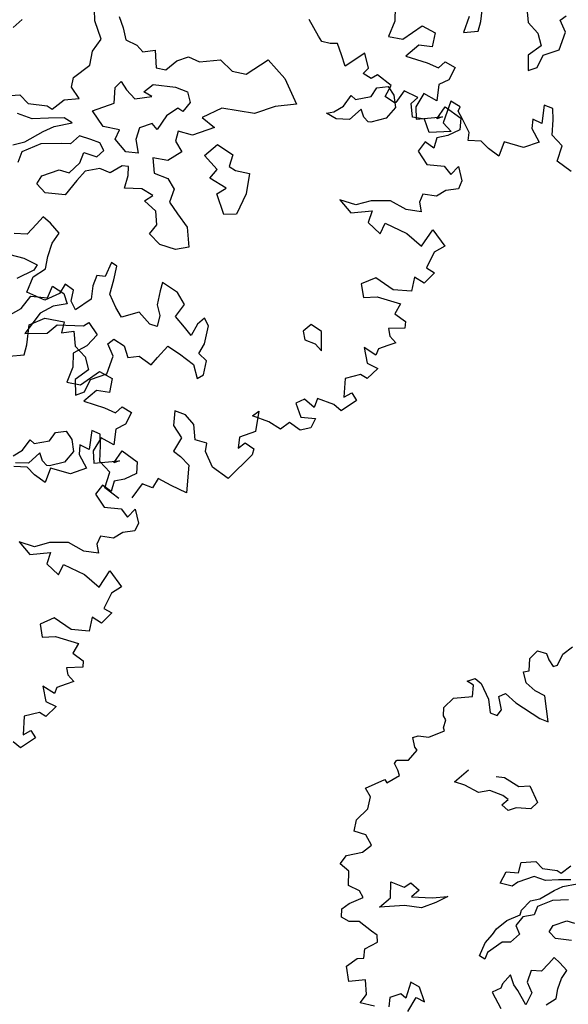
# Model space of a CAD drawing. Units: metres. Extents: x 979 to 1194, y 508 to 650.
# Drawn here: x 987 to 992, y 607 to 616 of the extents above; entities that cross this region are included whole.
import ezdxf

# ---------------------------------------------------------------- set-up
doc = ezdxf.new("R2010")
doc.units = ezdxf.units.M
for name, color, linetype in [('BLUE', 5, 'Continuous'), ('G', 76, 'Continuous'), ('G1', 112, 'Continuous')]:
    doc.layers.add(name, color=color, linetype=linetype)

# ---------------------------------------------------------------- blocks, each defined once
blk = doc.blocks.new('TREE-1')
at = {"layer": 'G'}
for p, q in [((6.515, -1.05), (6.696, -0.962)), ((6.696, -0.962), (6.841, -1.065)), ((5.265, -1.065), (5.426, -1.065)), ((5.353, -1.174), (5.265, -1.065)), ((5.265, -1.371), (5.353, -1.174)), ((5.426, -1.065), (5.499, -1.19)), ((6.427, -1.262), (6.515, -1.05)), ((6.841, -1.065), (6.841, -1.19)), ((6.966, -1.335), (7.127, -1.174)), ((7.127, -1.174), (7.339, -1.102)), ((4.69, -1.387), (4.923, -1.283)), ((4.923, -1.283), (5.265, -1.371)), ((5.499, -1.19), (5.535, -1.517)), ((6.302, -1.46), (6.323, -1.247)), ((6.323, -1.247), (6.427, -1.262)), ((6.841, -1.19), (6.878, -1.335)), ((4.638, -1.532), (4.69, -1.387)), ((6.411, -1.657), (6.302, -1.46)), ((6.878, -1.335), (6.966, -1.335)), ((4.565, -1.745), (4.654, -1.62)), ((4.654, -1.62), (4.638, -1.532)), ((5.535, -1.517), (5.478, -1.766)), ((5.696, -1.781), (5.732, -1.532)), ((5.732, -1.532), (5.872, -1.517)), ((5.872, -1.517), (5.996, -1.745)), ((3.938, -1.911), (3.959, -1.729)), ((3.959, -1.729), (4.068, -1.729)), ((4.068, -1.729), (4.244, -1.817)), ((4.565, -1.802), (4.565, -1.745)), ((5.478, -1.766), (5.587, -1.854)), ((5.996, -1.745), (6.323, -2.175)), ((6.551, -1.802), (6.411, -1.657)), ((3.959, -1.978), (3.938, -1.911)), ((4.244, -1.817), (4.565, -1.802)), ((5.587, -1.854), (5.696, -1.781)), ((6.447, -2.284), (6.551, -1.802)), ((3.477, -2.072), (3.528, -2.035)), ((3.492, -2.212), (3.477, -2.072)), ((3.528, -2.035), (3.544, -2.035)), ((3.544, -2.035), (3.741, -2.103)), ((3.741, -2.103), (3.959, -1.978)), ((3.492, -2.321), (3.492, -2.212)), ((6.323, -2.175), (6.447, -2.284)), ((2.813, -2.336), (3.207, -2.3)), ((2.849, -2.518), (2.813, -2.336)), ((3.207, -2.3), (3.222, -2.372)), ((3.222, -2.372), (3.492, -2.321)), ((2.725, -2.715), (2.849, -2.518)), ((4.423, -2.766), (4.746, -2.641)), ((2.455, -2.839), (2.725, -2.715)), ((4.584, -2.891), (4.423, -2.766)), ((2.346, -3.021), (2.455, -2.839)), ((4.782, -3.104), (4.584, -2.891)), ((5.194, -2.928), (5.337, -2.998)), ((2.528, -3.161), (2.346, -3.021)), ((4.996, -3.141), (4.782, -3.104)), ((5.337, -2.998), (5.535, -3.248)), ((2.564, -3.379), (2.528, -3.161)), ((5.194, -3.303), (4.996, -3.141)), ((5.535, -3.248), (5.73, -3.303)), ((2.367, -3.446), (2.564, -3.379)), ((5.264, -3.409), (5.194, -3.303)), ((5.73, -3.303), (5.766, -3.644)), ((1.9, -3.519), (2.061, -3.41)), ((2.009, -3.7), (1.9, -3.519)), ((2.061, -3.41), (2.367, -3.446)), ((5.121, -3.464), (5.264, -3.409)), ((5.194, -3.607), (5.121, -3.464)), ((10.6, -3.555), (10.777, -3.68)), ((1.916, -3.949), (2.009, -3.7)), ((5.355, -3.607), (5.194, -3.607)), ((5.605, -3.714), (5.355, -3.607)), ((5.766, -3.644), (5.605, -3.714)), ((10.777, -3.68), (10.937, -3.84)), ((10.937, -3.84), (10.865, -3.897)), ((2.077, -4.11), (1.916, -3.949)), ((10.865, -3.897), (10.58, -3.934)), ((2.097, -4.255), (2.077, -4.11)), ((2.58, -4.43), (2.686, -4.144)), ((2.686, -4.144), (2.884, -4.324)), ((1.651, -4.323), (1.812, -4.271)), ((1.812, -4.271), (2.097, -4.255)), ((2.884, -4.324), (3.028, -4.287)), ((3.028, -4.287), (3.134, -4.467)), ((10.492, -4.38), (10.689, -4.255)), ((10.689, -4.255), (10.922, -4.359)), ((10.922, -4.359), (11.046, -4.219)), ((11.046, -4.219), (11.171, -4.38)), ((1.594, -4.468), (1.651, -4.323)), ((2.33, -4.522), (2.58, -4.43)), ((10.222, -4.432), (10.492, -4.38)), ((11.171, -4.38), (11.171, -4.541)), ((1.703, -4.592), (1.594, -4.468)), ((1.88, -4.65), (1.703, -4.592)), ((2.778, -4.647), (2.33, -4.522)), ((3.134, -4.467), (2.954, -4.537)), ((2.954, -4.537), (3.314, -4.68)), ((10.74, -4.541), (10.419, -4.753)), ((10.958, -4.504), (10.74, -4.541)), ((11.171, -4.541), (10.958, -4.504)), ((2.04, -4.899), (1.88, -4.65)), ((3.064, -4.79), (2.778, -4.647)), ((3.314, -4.68), (3.6, -4.753)), ((4.606, -4.842), (4.782, -4.68)), ((4.782, -4.68), (4.999, -4.769)), ((4.999, -4.769), (5.105, -4.607)), ((5.105, -4.607), (5.373, -4.68)), ((5.373, -4.68), (5.447, -4.842)), ((3.35, -4.79), (3.064, -4.79)), ((3.6, -4.753), (3.35, -4.79)), ((4.801, -4.967), (4.606, -4.842)), ((5.447, -4.842), (5.696, -4.967)), ((10.419, -4.753), (10.74, -4.862)), ((10.74, -4.862), (10.922, -4.79)), ((10.922, -4.79), (11.295, -4.935)), ((2.113, -5.007), (2.04, -4.899)), ((2.077, -5.132), (2.113, -5.007)), ((4.926, -4.93), (4.801, -4.967)), ((5.248, -4.93), (4.926, -4.93)), ((5.428, -5.073), (5.248, -4.93)), ((5.696, -4.967), (5.751, -5.037)), ((5.751, -5.037), (5.964, -4.967)), ((11.295, -4.935), (11.383, -4.914)), ((11.383, -4.914), (11.44, -5.132)), ((1.74, -5.329), (1.812, -5.168)), ((1.812, -5.168), (2.077, -5.132)), ((5.66, -5.143), (5.428, -5.073)), ((5.876, -5.217), (5.66, -5.143)), ((11.44, -5.132), (11.243, -5.236)), ((1.382, -5.365), (1.615, -5.293)), ((1.615, -5.293), (1.74, -5.329)), ((5.212, -5.36), (5.517, -5.305)), ((5.517, -5.305), (5.696, -5.287)), ((5.696, -5.287), (5.964, -5.323)), ((11.01, -5.272), (10.937, -5.469)), ((11.243, -5.236), (11.01, -5.272)), ((1.325, -5.651), (1.382, -5.365)), ((4.767, -5.521), (4.819, -5.448)), ((4.819, -5.448), (5.035, -5.342)), ((5.035, -5.342), (5.212, -5.36)), ((5.428, -5.467), (5.124, -5.485)), ((5.715, -5.558), (5.428, -5.467)), ((10.937, -5.469), (10.777, -5.651)), ((4.158, -5.701), (4.264, -5.628)), ((4.264, -5.628), (4.496, -5.54)), ((4.496, -5.54), (4.767, -5.521)), ((4.801, -5.573), (4.624, -5.683)), ((5.017, -5.61), (4.801, -5.573)), ((5.124, -5.485), (5.017, -5.61)), ((1.631, -5.723), (1.325, -5.651)), ((1.558, -5.988), (1.631, -5.723)), ((3.978, -5.808), (4.158, -5.701)), ((4.624, -5.683), (4.639, -5.86)), ((10.777, -5.651), (10.958, -5.76)), ((10.958, -5.76), (11.295, -5.666)), ((11.295, -5.666), (11.44, -5.827)), ((3.798, -6.003), (3.978, -5.808)), ((4.283, -5.896), (3.96, -5.988)), ((4.426, -5.951), (4.283, -5.896)), ((4.639, -5.86), (4.426, -5.951)), ((5.178, -6.003), (5.285, -5.915)), ((5.285, -5.915), (5.553, -5.915)), ((5.553, -5.915), (5.678, -6.003)), ((11.155, -5.92), (10.922, -6.009)), ((11.332, -6.009), (11.155, -5.92)), ((11.44, -5.827), (11.332, -6.009)), ((1.397, -6.097), (1.558, -5.988)), ((2.419, -6.045), (2.237, -6.294)), ((2.543, -6.185), (2.419, -6.045)), ((3.871, -6.094), (3.798, -6.003)), ((3.96, -5.988), (3.871, -6.094)), ((5.248, -6.164), (5.178, -6.003)), ((10.922, -6.009), (11.186, -6.206)), ((1.631, -6.242), (1.397, -6.097)), ((1.952, -6.185), (1.88, -6.346)), ((2.17, -6.185), (1.952, -6.185)), ((2.237, -6.294), (2.17, -6.185)), ((2.543, -6.475), (2.543, -6.185)), ((5.517, -6.292), (5.248, -6.164)), ((11.186, -6.206), (11.316, -6.33)), ((2.186, -6.543), (2.419, -6.346)), ((2.419, -6.346), (2.543, -6.475)), ((9.812, -6.402), (9.974, -6.292)), ((9.974, -6.292), (10.01, -6.366)), ((10.01, -6.366), (10.242, -6.402)), ((10.242, -6.402), (10.367, -6.311)), ((10.367, -6.311), (10.528, -6.347)), ((10.528, -6.347), (10.565, -6.491)), ((11.316, -6.33), (11.44, -6.278)), ((11.44, -6.278), (11.549, -6.403)), ((5.105, -6.491), (4.977, -6.561)), ((5.175, -6.616), (5.105, -6.491)), ((9.651, -6.436), (9.812, -6.402)), ((10.565, -6.491), (10.528, -6.67)), ((11.549, -6.403), (11.404, -6.543)), ((4.03, -6.634), (3.975, -6.704)), ((4.228, -6.527), (4.03, -6.634)), ((4.228, -6.722), (4.228, -6.527)), ((4.621, -6.579), (4.478, -6.759)), ((4.801, -6.652), (4.621, -6.579)), ((4.977, -6.561), (4.801, -6.652)), ((5.248, -6.795), (5.175, -6.616)), ((9.831, -6.616), (9.651, -6.545)), ((10.044, -6.527), (9.831, -6.616)), ((10.044, -6.652), (10.044, -6.527)), ((10.08, -6.74), (10.044, -6.652)), ((10.989, -6.615), (10.813, -6.761)), ((11.135, -6.776), (10.989, -6.615)), ((11.243, -6.564), (11.135, -6.776)), ((11.404, -6.543), (11.243, -6.564)), ((3.975, -6.704), (3.798, -6.722)), ((3.798, -6.722), (3.85, -7.064)), ((4.261, -6.847), (4.228, -6.722)), ((4.478, -6.759), (4.496, -6.975)), ((5.105, -6.902), (5.248, -6.795)), ((10.117, -6.759), (10.08, -6.74)), ((10.348, -6.777), (10.117, -6.759)), ((10.528, -6.67), (10.348, -6.777)), ((10.813, -6.761), (10.761, -6.937)), ((4.316, -7.152), (4.261, -6.847)), ((4.977, -7.064), (5.105, -6.902)), ((10.761, -6.937), (11.135, -7.03)), ((11.046, -7.03), (11.223, -6.901)), ((11.223, -6.901), (11.383, -7.134)), ((4.496, -6.975), (4.316, -7.152)), ((4.889, -7.225), (4.977, -7.064)), ((11.135, -7.03), (11.046, -7.03)), ((4.676, -7.277), (4.889, -7.225)), ((11.383, -7.134), (11.316, -7.295)), ((1.88, -7.601), (1.828, -7.316)), ((10.777, -7.295), (10.632, -7.388)), ((10.632, -7.388), (10.689, -7.616)), ((10.865, -7.425), (10.777, -7.295)), ((10.958, -7.295), (10.865, -7.425)), ((11.119, -7.316), (10.958, -7.295)), ((11.316, -7.295), (11.119, -7.316)), ((1.9, -7.689), (1.88, -7.601)), ((2.009, -7.762), (1.9, -7.689)), ((9.309, -7.689), (9.398, -7.922)), ((9.506, -7.834), (9.309, -7.689)), ((10.689, -7.616), (10.922, -7.725)), ((2.113, -7.798), (2.009, -7.762)), ((2.113, -7.98), (2.113, -7.798)), ((9.74, -7.85), (9.506, -7.834)), ((10.009, -7.943), (9.74, -7.85)), ((10.922, -7.725), (10.974, -7.871)), ((10.974, -7.871), (11.119, -7.798)), ((11.119, -7.798), (11.098, -8.011)), ((2.113, -8.156), (2.113, -7.98)), ((4.261, -8.191), (4.389, -7.923)), ((9.398, -7.922), (9.704, -7.995)), ((9.704, -7.995), (9.595, -8.14)), ((10.186, -8.14), (10.009, -7.943)), ((2.455, -8.068), (2.113, -8.156)), ((2.434, -8.301), (2.455, -8.068)), ((4.118, -8.066), (3.96, -8.264)), ((9.595, -8.14), (9.704, -8.353)), ((10.383, -8.244), (10.186, -8.14)), ((10.403, -8.104), (10.383, -8.244)), ((10.492, -8.011), (10.403, -8.104)), ((10.668, -8.104), (10.492, -8.011)), ((10.829, -8.068), (10.668, -8.104)), ((11.01, -8.104), (10.829, -8.068)), ((11.098, -8.011), (11.01, -8.104)), ((3.96, -8.264), (4.173, -8.316)), ((4.173, -8.316), (4.261, -8.191)), ((4.977, -8.228), (4.926, -8.441)), ((9.704, -8.353), (9.828, -8.229)), ((9.828, -8.229), (10.077, -8.477)), ((2.331, -8.353), (2.434, -8.301)), ((2.419, -8.462), (2.331, -8.353)), ((2.528, -8.441), (2.419, -8.462)), ((2.668, -8.659), (2.528, -8.441)), ((4.926, -8.441), (5.014, -8.639)), ((5.392, -8.566), (5.498, -8.533)), ((5.407, -8.764), (5.392, -8.566)), ((10.077, -8.477), (10.222, -8.726)), ((10.222, -8.726), (10.455, -8.55)), ((10.455, -8.55), (10.543, -8.835)), ((2.528, -8.784), (2.668, -8.659)), ((5.014, -8.639), (4.996, -8.837)), ((2.631, -8.924), (2.528, -8.784)), ((2.828, -8.799), (2.652, -8.924)), ((2.989, -8.96), (2.828, -8.799)), ((4.996, -8.837), (4.764, -8.907)), ((5.23, -8.981), (5.407, -8.764)), ((10.367, -8.872), (10.186, -9.053)), ((10.543, -8.835), (10.367, -8.872)), ((2.652, -8.924), (2.631, -8.924)), ((2.813, -9.214), (2.865, -9.017)), ((2.865, -9.017), (2.989, -8.96)), ((4.764, -8.907), (4.691, -9.124)), ((4.834, -9.124), (4.977, -8.981)), ((4.977, -8.981), (5.23, -8.981)), ((9.201, -8.96), (9.164, -9.157)), ((9.434, -8.944), (9.201, -8.96)), ((9.615, -9.193), (9.434, -8.944)), ((3.44, -9.178), (3.222, -9.447)), ((3.544, -9.302), (3.44, -9.178)), ((4.691, -9.124), (4.834, -9.124)), ((9.164, -9.157), (9.361, -9.214)), ((9.973, -9.121), (9.864, -9.302)), ((10.077, -9.25), (9.973, -9.121)), ((10.274, -9.157), (10.077, -9.25)), ((10.186, -9.053), (10.274, -9.157)), ((2.974, -9.302), (2.813, -9.214)), ((2.974, -9.515), (2.974, -9.302)), ((3.492, -9.354), (3.544, -9.302)), ((9.361, -9.214), (9.652, -9.427)), ((9.864, -9.302), (9.615, -9.193)), ((3.222, -9.447), (3.295, -9.608)), ((3.513, -9.479), (3.492, -9.354)), ((3.544, -9.712), (3.513, -9.479)), ((9.652, -9.427), (9.522, -9.536)), ((3.295, -9.608), (2.974, -9.515)), ((9.522, -9.536), (9.631, -9.696)), ((3.492, -9.821), (3.544, -9.712)), ((4.747, -9.696), (4.622, -9.945)), ((4.851, -9.785), (4.747, -9.696)), ((9.361, -9.712), (9.346, -9.821)), ((9.595, -9.785), (9.361, -9.712)), ((9.631, -9.696), (9.595, -9.785)), ((3.674, -9.894), (3.492, -9.821)), ((3.741, -10.034), (3.674, -9.894)), ((4.514, -9.836), (4.456, -9.966)), ((4.622, -9.945), (4.514, -9.836)), ((4.799, -9.945), (4.851, -9.785)), ((8.936, -9.857), (8.9, -10.091)), ((9.061, -10.018), (8.936, -9.857)), ((9.346, -9.821), (9.398, -9.945)), ((3.85, -10.194), (3.741, -10.034)), ((3.995, -10.018), (3.85, -10.194)), ((4.244, -10.194), (3.995, -10.018)), ((4.456, -9.966), (4.493, -10.194)), ((4.711, -10.163), (4.799, -9.945)), ((9.128, -9.945), (9.061, -10.018)), ((9.273, -9.945), (9.128, -9.945)), ((9.398, -9.945), (9.273, -9.945)), ((4.493, -10.194), (4.244, -10.194)), ((4.799, -10.36), (4.711, -10.163)), ((8.521, -10.194), (8.412, -10.449)), ((8.755, -10.215), (8.521, -10.194)), ((8.827, -10.303), (8.755, -10.215)), ((9.024, -10.215), (8.827, -10.303)), ((8.9, -10.091), (9.024, -10.215)), ((4.654, -10.557), (4.799, -10.36)), ((8.309, -10.625), (8.236, -10.5)), ((8.412, -10.449), (8.542, -10.428)), ((8.542, -10.428), (8.573, -10.557)), ((4.799, -10.77), (4.654, -10.557)), ((8.573, -10.557), (8.309, -10.625))]:
    blk.add_line(p, q, dxfattribs=at)
blk = doc.blocks.new('TREE-2')
at = {"layer": 'G1'}
for p, q in [((5.482, -2.436), (5.321, -2.506)), ((6.487, -2.808), (6.539, -2.646)), ((6.487, -3.094), (6.487, -2.808)), ((6.844, -2.863), (6.844, -3.042)), ((6.844, -3.042), (6.826, -3.219)), ((6.308, -3.219), (6.487, -3.094)), ((6.201, -3.399), (6.308, -3.219)), ((6.826, -3.219), (6.951, -3.347)), ((4.821, -3.399), (5.089, -3.472)), ((5.089, -3.472), (5.162, -3.634)), ((5.915, -3.49), (6.201, -3.399)), ((6.951, -3.347), (7.005, -3.472)), ((7.005, -3.472), (7.185, -3.506)), ((5.842, -3.615), (5.915, -3.49)), ((5.896, -3.81), (5.842, -3.615)), ((7.185, -3.506), (7.112, -3.759)), ((5.144, -3.865), (4.964, -3.722)), ((5.162, -3.634), (5.412, -3.759)), ((5.412, -3.759), (5.467, -3.829)), ((5.467, -3.829), (5.68, -3.759)), ((5.68, -3.759), (5.896, -3.81)), ((7.112, -3.759), (7.237, -3.829)), ((7.237, -3.829), (7.435, -3.759)), ((7.435, -3.759), (7.615, -3.759)), ((7.615, -3.759), (7.74, -3.884)), ((5.375, -3.935), (5.144, -3.865)), ((6.36, -4.045), (6.448, -3.832)), ((6.448, -3.832), (6.558, -3.777)), ((6.558, -3.777), (6.591, -3.92)), ((7.74, -3.884), (8.044, -3.954)), ((5.592, -4.009), (5.375, -3.935)), ((5.68, -4.115), (5.592, -4.009)), ((6.018, -4.045), (6.36, -4.045)), ((6.091, -4.316), (6.018, -4.045)), ((6.591, -3.92), (6.664, -4.082)), ((6.826, -4.03), (6.987, -3.975)), ((6.914, -4.137), (6.826, -4.03)), ((6.987, -3.975), (7.289, -4.118)), ((8.044, -3.954), (8.151, -4.17)), ((4.751, -4.133), (4.928, -4.152)), ((4.928, -4.152), (5.232, -4.097)), ((5.232, -4.097), (5.412, -4.079)), ((5.412, -4.079), (5.68, -4.115)), ((6.664, -4.082), (6.914, -4.137)), ((7.289, -4.118), (7.432, -4.243)), ((8.151, -4.17), (8.331, -4.277)), ((8.331, -4.277), (8.705, -4.188)), ((8.705, -4.188), (8.849, -4.527)), ((10.726, -4.064), (10.653, -4.261)), ((4.839, -4.277), (4.733, -4.402)), ((5.144, -4.258), (4.839, -4.277)), ((5.43, -4.35), (5.144, -4.258)), ((5.717, -4.332), (5.555, -4.402)), ((5.86, -4.438), (5.717, -4.332)), ((6.305, -4.441), (6.091, -4.316)), ((7.432, -4.243), (7.417, -4.405)), ((10.653, -4.261), (10.492, -4.443)), ((5.555, -4.402), (5.43, -4.35)), ((5.967, -4.527), (5.86, -4.438)), ((6.198, -4.548), (6.305, -4.441)), ((7.021, -4.475), (6.826, -4.618)), ((7.219, -4.423), (7.021, -4.475)), ((7.273, -4.493), (7.219, -4.423)), ((7.417, -4.405), (7.273, -4.493)), ((10.492, -4.443), (10.674, -4.551)), ((10.674, -4.551), (11.011, -4.458)), ((11.011, -4.458), (11.156, -4.619)), ((5.592, -4.706), (5.698, -4.582)), ((5.698, -4.582), (5.86, -4.706)), ((5.985, -4.652), (5.967, -4.527)), ((6.286, -4.78), (6.198, -4.548)), ((6.591, -4.511), (6.484, -4.655)), ((6.789, -4.511), (6.591, -4.511)), ((6.826, -4.618), (6.789, -4.511)), ((7.828, -4.636), (7.508, -4.67)), ((8.258, -4.868), (7.828, -4.636)), ((8.849, -4.527), (8.885, -4.941)), ((11.156, -4.619), (11.047, -4.8)), ((4.894, -4.795), (5.001, -4.706)), ((5.001, -4.706), (5.269, -4.706)), ((5.269, -4.706), (5.394, -4.795)), ((5.394, -4.795), (5.592, -4.706)), ((5.86, -4.706), (5.985, -4.652)), ((6.448, -4.853), (6.286, -4.78)), ((6.484, -4.655), (6.448, -4.853)), ((7.112, -4.743), (7.024, -4.868)), ((7.292, -4.868), (7.112, -4.743)), ((7.508, -4.67), (7.633, -4.868)), ((10.871, -4.712), (10.638, -4.8)), ((11.047, -4.8), (10.871, -4.712)), ((4.964, -4.956), (4.894, -4.795)), ((5.628, -4.85), (5.467, -4.941)), ((5.842, -4.886), (5.628, -4.85)), ((5.967, -4.993), (5.842, -4.886)), ((7.024, -4.868), (7.06, -5.048)), ((7.633, -4.868), (7.292, -4.868)), ((8.58, -4.868), (8.258, -4.868)), ((8.885, -4.941), (8.58, -4.868)), ((10.638, -4.8), (10.902, -4.998)), ((5.232, -5.084), (4.964, -4.956)), ((5.467, -4.941), (5.232, -5.084)), ((6.165, -4.956), (5.967, -4.993)), ((6.253, -4.993), (6.165, -4.956)), ((6.201, -5.118), (6.253, -4.993)), ((6.631, -4.993), (6.576, -5.209)), ((6.826, -5.1), (6.631, -4.993)), ((7.06, -5.048), (6.826, -5.1)), ((10.902, -4.998), (11.032, -5.122)), ((11.032, -5.122), (11.156, -5.07)), ((11.156, -5.07), (11.265, -5.195)), ((6.091, -5.279), (6.201, -5.118)), ((6.576, -5.209), (6.737, -5.353)), ((7.362, -5.209), (7.593, -5.121)), ((7.468, -5.462), (7.362, -5.209)), ((7.593, -5.121), (7.755, -5.337)), ((9.366, -5.337), (9.26, -5.209)), ((9.26, -5.209), (9.366, -5.228)), ((9.366, -5.228), (9.528, -5.194)), ((9.528, -5.194), (9.689, -5.084)), ((9.689, -5.084), (9.726, -5.158)), ((9.726, -5.158), (9.958, -5.194)), ((9.958, -5.194), (10.082, -5.103)), ((10.082, -5.103), (10.244, -5.139)), ((10.244, -5.139), (10.28, -5.283)), ((11.265, -5.195), (11.12, -5.335)), ((4.693, -5.353), (4.516, -5.444)), ((4.821, -5.283), (4.693, -5.353)), ((4.891, -5.407), (4.821, -5.283)), ((6.326, -5.371), (6.091, -5.279)), ((6.737, -5.353), (6.774, -5.529)), ((7.755, -5.337), (7.648, -5.481)), ((9.546, -5.407), (9.366, -5.337)), ((9.759, -5.319), (9.546, -5.407)), ((9.759, -5.444), (9.759, -5.319)), ((10.28, -5.283), (10.244, -5.462)), ((10.959, -5.355), (10.85, -5.568)), ((11.12, -5.335), (10.959, -5.355)), ((4.516, -5.444), (4.337, -5.371)), ((4.964, -5.587), (4.891, -5.407)), ((6.451, -5.514), (6.326, -5.371)), ((7.325, -5.551), (7.468, -5.462)), ((7.648, -5.481), (7.718, -5.569)), ((9.796, -5.532), (9.759, -5.444)), ((10.244, -5.462), (10.064, -5.569)), ((10.705, -5.407), (10.529, -5.553)), ((10.85, -5.568), (10.705, -5.407)), ((4.821, -5.694), (4.964, -5.587)), ((6.308, -5.548), (6.451, -5.514)), ((6.414, -5.746), (6.308, -5.548)), ((6.774, -5.529), (6.649, -5.691)), ((7.505, -5.767), (7.325, -5.551)), ((7.718, -5.569), (7.898, -5.676)), ((9.833, -5.551), (9.796, -5.532)), ((10.064, -5.569), (9.833, -5.551)), ((10.529, -5.553), (10.477, -5.729)), ((4.693, -5.856), (4.821, -5.694)), ((6.36, -5.944), (6.414, -5.746)), ((6.649, -5.691), (6.701, -5.889)), ((7.344, -5.801), (7.505, -5.767)), ((7.898, -5.676), (7.755, -5.944)), ((10.477, -5.729), (10.85, -5.822)), ((10.762, -5.822), (10.938, -5.693)), ((10.938, -5.693), (11.099, -5.926)), ((4.605, -6.017), (4.693, -5.856)), ((6.701, -5.889), (6.774, -6.121)), ((7.344, -6.124), (7.344, -5.801)), ((10.85, -5.822), (10.762, -5.822)), ((11.099, -5.926), (11.032, -6.087)), ((4.23, -6.249), (4.391, -6.069)), ((4.391, -6.069), (4.605, -6.017)), ((6.216, -6.032), (6.36, -5.944)), ((6.308, -6.23), (6.216, -6.032)), ((7.755, -5.944), (7.523, -6.179)), ((6.503, -6.374), (6.308, -6.23)), ((6.774, -6.121), (6.701, -6.407)), ((7.523, -6.179), (7.344, -6.124)), ((10.492, -6.087), (10.347, -6.18)), ((10.347, -6.18), (10.404, -6.408)), ((10.581, -6.217), (10.492, -6.087)), ((10.674, -6.087), (10.581, -6.217)), ((10.835, -6.108), (10.674, -6.087)), ((11.032, -6.087), (10.835, -6.108)), ((4.443, -6.447), (4.23, -6.249)), ((4.803, -6.322), (4.678, -6.429)), ((4.891, -6.447), (4.803, -6.322)), ((5.284, -6.355), (5.177, -6.483)), ((5.394, -6.41), (5.284, -6.355)), ((5.552, -6.249), (5.394, -6.41)), ((5.5, -6.499), (5.607, -6.322)), ((5.607, -6.322), (5.552, -6.249)), ((6.701, -6.407), (6.503, -6.374)), ((4.678, -6.429), (4.443, -6.447)), ((4.803, -6.59), (4.891, -6.447)), ((5.177, -6.483), (5.089, -6.66)), ((5.375, -6.678), (5.5, -6.499)), ((9.025, -6.481), (9.113, -6.714)), ((9.222, -6.626), (9.025, -6.481)), ((10.404, -6.408), (10.638, -6.517)), ((10.638, -6.517), (10.689, -6.663)), ((4.821, -6.733), (4.803, -6.59)), ((5.089, -6.66), (4.821, -6.733)), ((9.456, -6.642), (9.222, -6.626)), ((9.725, -6.735), (9.456, -6.642)), ((10.689, -6.663), (10.835, -6.59)), ((10.835, -6.59), (10.814, -6.803)), ((3.977, -6.983), (4.105, -6.715)), ((4.105, -6.715), (4.355, -6.697)), ((4.355, -6.697), (4.605, -6.84)), ((5.394, -6.895), (5.375, -6.678)), ((6.161, -6.77), (6.091, -6.877)), ((6.323, -6.983), (6.161, -6.77)), ((9.113, -6.714), (9.419, -6.787)), ((9.419, -6.787), (9.31, -6.932)), ((9.901, -6.932), (9.725, -6.735)), ((10.207, -6.803), (10.119, -6.896)), ((10.384, -6.896), (10.207, -6.803)), ((10.814, -6.803), (10.726, -6.896)), ((4.605, -6.84), (4.516, -6.983)), ((5.427, -7.056), (5.394, -6.895)), ((6.091, -6.877), (5.982, -7.056)), ((9.31, -6.932), (9.419, -7.145)), ((10.098, -7.036), (9.901, -6.932)), ((10.119, -6.896), (10.098, -7.036)), ((10.544, -6.86), (10.384, -6.896)), ((10.726, -6.896), (10.544, -6.86)), ((3.675, -7.056), (3.889, -7.108)), ((3.889, -7.108), (3.977, -6.983)), ((4.516, -6.983), (4.693, -7.02)), ((4.693, -7.02), (4.641, -7.233)), ((5.695, -7.072), (5.427, -7.056)), ((5.787, -7.288), (5.695, -7.072)), ((5.982, -7.056), (5.967, -7.215)), ((6.36, -7.181), (6.323, -6.983)), ((9.419, -7.145), (9.544, -7.02)), ((9.544, -7.02), (9.793, -7.269)), ((4.641, -7.233), (4.73, -7.431)), ((5.967, -7.215), (5.875, -7.358)), ((6.18, -7.306), (6.36, -7.181)), ((5.107, -7.358), (5.214, -7.325)), ((5.123, -7.556), (5.107, -7.358)), ((5.214, -7.325), (5.321, -7.468)), ((5.875, -7.358), (5.787, -7.288)), ((6.253, -7.501), (6.18, -7.306)), ((9.793, -7.269), (9.938, -7.518)), ((9.938, -7.518), (10.171, -7.342)), ((10.171, -7.342), (10.259, -7.627)), ((4.73, -7.431), (4.711, -7.629)), ((5.321, -7.468), (5.321, -7.645)), ((6.305, -7.645), (6.253, -7.501)), ((6.448, -7.52), (6.305, -7.645)), ((6.573, -7.468), (6.448, -7.52)), ((6.591, -7.593), (6.573, -7.468)), ((4.711, -7.629), (4.48, -7.699)), ((4.946, -7.773), (5.123, -7.556)), ((5.321, -7.645), (5.482, -7.681)), ((6.448, -7.824), (6.591, -7.593)), ((10.083, -7.664), (9.901, -7.845)), ((10.259, -7.627), (10.083, -7.664)), ((4.48, -7.699), (4.407, -7.916)), ((4.55, -7.916), (4.693, -7.773)), ((4.693, -7.773), (4.946, -7.773)), ((5.482, -7.681), (5.607, -7.861)), ((5.607, -7.861), (5.732, -7.788)), ((5.732, -7.788), (5.93, -7.681)), ((5.93, -7.681), (6.055, -7.843)), ((6.323, -7.931), (6.448, -7.824)), ((8.916, -7.752), (8.88, -7.949)), ((9.15, -7.736), (8.916, -7.752)), ((9.331, -7.985), (9.15, -7.736)), ((4.407, -7.916), (4.55, -7.916)), ((6.055, -7.843), (6.198, -8.059)), ((6.396, -8.074), (6.323, -7.931)), ((8.88, -7.949), (9.077, -8.006)), ((9.689, -7.913), (9.58, -8.094)), ((9.793, -8.042), (9.689, -7.913)), ((9.99, -7.949), (9.793, -8.042)), ((9.901, -7.845), (9.99, -7.949)), ((6.198, -8.059), (6.18, -8.272)), ((6.286, -8.254), (6.396, -8.074)), ((8.023, -8.074), (7.88, -8.129)), ((8.133, -8.218), (8.023, -8.074)), ((9.077, -8.006), (9.367, -8.219)), ((9.58, -8.094), (9.331, -7.985)), ((6.18, -8.272), (6.286, -8.254)), ((7.88, -8.129), (7.861, -8.254)), ((7.861, -8.254), (7.989, -8.361)), ((8.041, -8.489), (8.133, -8.218)), ((9.367, -8.219), (9.238, -8.328)), ((7.989, -8.361), (8.041, -8.489)), ((9.238, -8.328), (9.347, -8.488)), ((4.463, -8.488), (4.338, -8.737)), ((4.566, -8.577), (4.463, -8.488)), ((9.077, -8.504), (9.061, -8.613)), ((9.31, -8.577), (9.077, -8.504)), ((9.347, -8.488), (9.31, -8.577)), ((3.389, -8.685), (3.208, -8.613)), ((3.457, -8.826), (3.389, -8.685)), ((4.229, -8.628), (4.172, -8.758)), ((4.338, -8.737), (4.229, -8.628)), ((4.514, -8.737), (4.566, -8.577)), ((5.712, -8.613), (5.624, -8.81)), ((5.842, -8.722), (5.712, -8.613)), ((8.652, -8.649), (8.616, -8.883)), ((8.776, -8.81), (8.652, -8.649)), ((9.061, -8.613), (9.113, -8.737)), ((3.566, -8.986), (3.457, -8.826)), ((3.711, -8.81), (3.566, -8.986)), ((3.96, -8.986), (3.711, -8.81)), ((4.172, -8.758), (4.208, -8.986)), ((4.426, -8.955), (4.514, -8.737)), ((5.624, -8.81), (5.676, -9.023)), ((5.909, -8.898), (5.842, -8.722)), ((8.844, -8.737), (8.776, -8.81)), ((8.989, -8.737), (8.844, -8.737)), ((9.113, -8.737), (8.989, -8.737)), ((4.514, -9.152), (4.426, -8.955)), ((5.857, -9.116), (5.909, -8.898)), ((8.616, -8.883), (8.74, -9.007)), ((4.208, -8.986), (3.96, -8.986)), ((5.676, -9.023), (5.499, -9.168)), ((6.002, -9.22), (5.857, -9.116)), ((6.879, -9.023), (6.733, -9.292)), ((6.77, -9.059), (6.879, -9.023)), ((6.967, -9.22), (6.77, -9.059)), ((7.573, -9.08), (7.433, -9.095)), ((7.433, -9.095), (7.433, -9.313)), ((7.667, -9.24), (7.573, -9.08)), ((8.237, -8.986), (8.128, -9.24)), ((8.47, -9.007), (8.237, -8.986)), ((8.543, -9.095), (8.47, -9.007)), ((8.74, -9.007), (8.543, -9.095)), ((4.369, -9.349), (4.514, -9.152)), ((5.499, -9.168), (5.572, -9.277)), ((5.945, -9.329), (6.002, -9.22)), ((7.091, -9.381), (6.967, -9.22)), ((7.755, -9.132), (7.667, -9.24)), ((7.952, -9.292), (7.755, -9.132)), ((8.128, -9.24), (8.258, -9.22)), ((8.258, -9.22), (8.289, -9.349)), ((4.514, -9.562), (4.369, -9.349)), ((5.572, -9.277), (5.645, -9.438)), ((5.966, -9.578), (5.945, -9.329)), ((6.485, -9.292), (6.412, -9.438)), ((6.412, -9.438), (6.536, -9.401)), ((6.733, -9.292), (6.485, -9.292)), ((6.536, -9.401), (6.625, -9.526)), ((7.252, -9.329), (7.091, -9.381)), ((7.361, -9.489), (7.252, -9.329)), ((7.433, -9.313), (7.63, -9.401)), ((7.63, -9.401), (7.522, -9.51)), ((8.024, -9.417), (7.952, -9.292)), ((8.289, -9.349), (8.024, -9.417)), ((4.908, -9.474), (4.696, -9.614)), ((5.033, -9.578), (4.908, -9.474)), ((5.157, -9.474), (5.033, -9.578)), ((5.302, -9.635), (5.157, -9.474)), ((5.645, -9.438), (5.479, -9.811)), ((6.625, -9.526), (6.573, -9.598)), ((7.522, -9.51), (7.361, -9.489)), ((5.479, -9.811), (5.302, -9.635)), ((6.127, -9.811), (5.966, -9.578)), ((6.573, -9.598), (6.127, -9.811))]:
    blk.add_line(p, q, dxfattribs=at)

msp = doc.modelspace()

# ---------------------------------------------------------------- block references
at = {"layer": 'BLUE'}
for name, p, xscale, yscale, zscale, rotation in [('TREE-1', (987.616, 619.2956), 0.577500000000067, 0.5774999999998727, 0.5775, 19.1730692276572), ('TREE-2', (983.9766, 615.9481), 0.5906250000000142, 0.590625, 0.590625, 19.17306922766488), ('TREE-1', (980.9458, 613.5395), 0.577500000000067, 0.5774999999998727, 0.5775, 19.1730692276572), ('TREE-1', (988.9031, 609.5645), 0.4640625000000538, 0.4640624999998977, 0.4640625, 19.1730692276572)]:
    msp.add_blockref(name, p, dxfattribs=dict(at, xscale=xscale, yscale=yscale, zscale=zscale, rotation=rotation))

doc.saveas('drawing.dxf')
